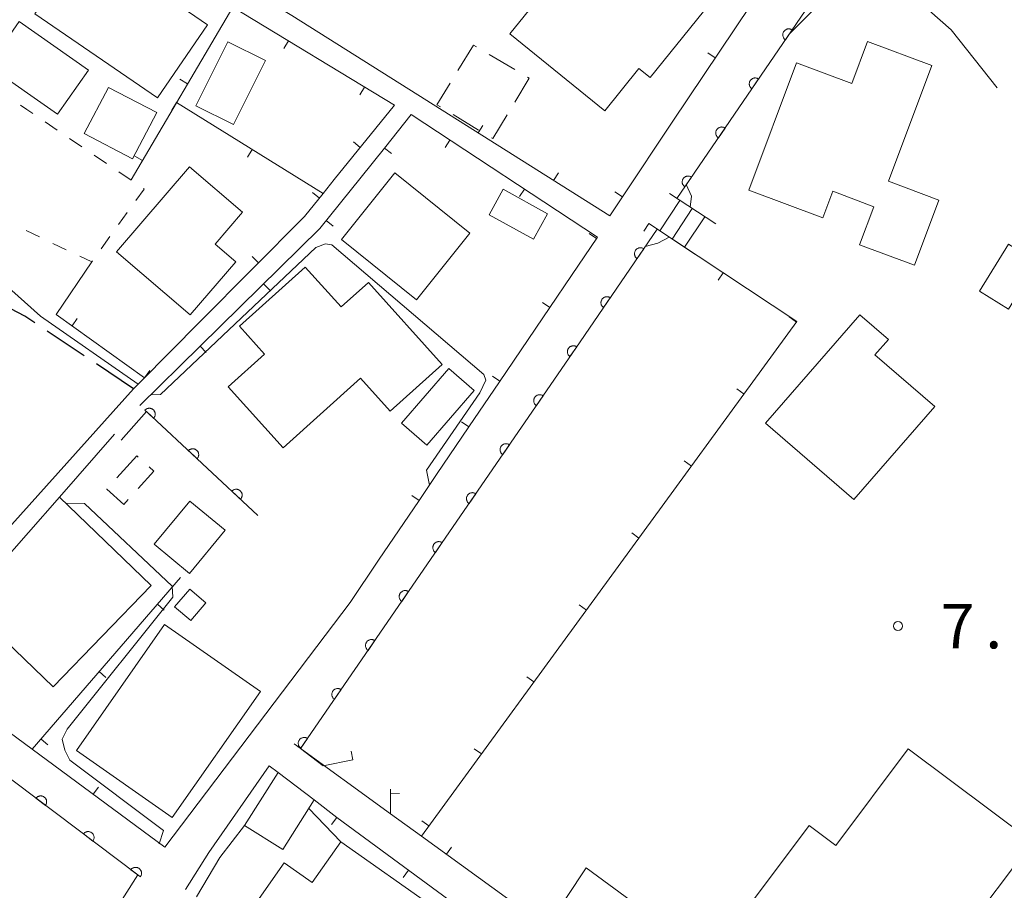
# Model space of a CAD drawing. Units: millimetres. Extents: x -83121 to -82000, y 33000 to 33836.
# Drawn here: x -82297 to -82214, y 33185 to 33258 of the extents above; entities that cross this region are included whole.
import ezdxf

# ---------------------------------------------------------------- set-up
doc = ezdxf.new("R2010")
doc.units = ezdxf.units.MM
for name, color, linetype, lineweight in [('210100_道路縁（街区線）', 7, 'Continuous', 15), ('210300_徒歩道', 7, 'Continuous', 30), ('221400_石段', 7, 'Continuous', 15), ('221411_石段（上）', 7, 'Continuous', 15), ('300100_普通建物', 7, 'Continuous', 15), ('300300_普通無壁舎', 7, 'Continuous', 9), ('611000_被覆(直)', 7, 'Continuous', 20), ('614000_塀', 7, 'Continuous', 20), ('630100_植生界', 7, 'Continuous', 9), ('710200_等高線（主曲線）', 7, 'Continuous', 9), ('710300_等高線（補助曲線）', 7, 'Continuous', 9), ('731200_図化機測定による標高点', 7, 'Continuous', 20), ('731207_図化機測定による標高点（注記）', 7, 'Continuous', 20)]:
    doc.layers.add(name, color=color, linetype=linetype, lineweight=lineweight)
doc.styles.add('Style-WORKING', font='txt')

msp = doc.modelspace()

# ---------------------------------------------------------------- linework, layer by layer
at = {"layer": '210100_道路縁（街区線）', "flags": 128}
for points in [[(-82248.76, 33269.66), (-82254.29, 33273.76), (-82257.09, 33275.55), (-82266.32, 33281.46), (-82281.75, 33291.34), (-82290.52, 33278.91), (-82293.12, 33275.21), (-82295.51, 33271.82), (-82278.59, 33261.54), (-82273.69, 33258.56), (-82263.08, 33251.87)], [(-82278.65, 33259.27), (-82265.06, 33251), (-82270.11, 33244.74), (-82271.06, 33243.57), (-82272.61, 33241.65), (-82281.42, 33232.76), (-82286.39, 33227.76), (-82287, 33227.14), (-82298.26, 33214.61), (-82306.45, 33205.52), (-82307.02, 33205.92), (-82311.95, 33209.45), (-82313.4, 33210.49), (-82318.55, 33214.18), (-82327.98, 33220.92)], [(-82241.68, 33249.57), (-82245.87, 33243.3)], [(-82267.85, 33244.96), (-82265.89, 33247.4)], [(-82250.16, 33236.67), (-82251.98, 33233.99)], [(-82286.47, 33225.73), (-82281.41, 33230.71)], [(-82256.22, 33227.72), (-82258.78, 33223.94)], [(-82284.38, 33188.54), (-82295.53, 33196.79), (-82305.46, 33204.13), (-82301.1, 33209.09), (-82293.25, 33218.02), (-82288.61, 33223.3)], [(-82261.5, 33219.92), (-82262.98, 33217.73)], [(-82266.38, 33212.71), (-82268.79, 33209.14), (-82284.38, 33188.54)], [(-82273.48, 33197.24), (-82265.38, 33191.36), (-82262.78, 33189.47), (-82254.61, 33183.54), (-82252.24, 33181.82), (-82238.45, 33171.8), (-82231.26, 33166.58), (-82224.27, 33161.51), (-82199.18, 33143.29)], [(-82282.63, 33184.99), (-82280.67, 33188.1), (-82275.59, 33195.4), (-82274.83, 33194.82), (-82271.81, 33192.52), (-82269.9, 33191.05)]]:
    msp.add_lwpolyline(points, dxfattribs=at)
at = {"layer": '210300_徒歩道'}
for p, q in [((-82291.159, 33229.916), (-82294.278, 33231.997)), ((-82287, 33227.14), (-82290.119, 33229.222))]:
    msp.add_line(p, q, dxfattribs=at)
at = {"layer": '210300_徒歩道', "flags": 128}
msp.add_lwpolyline([(-82295.318, 33232.691), (-82296.14, 33233.24), (-82298.599, 33234.496)], dxfattribs=at)
at = {"layer": '221400_石段', "flags": 128}
for points in [[(-82241.91, 33243.57), (-82238.02, 33241.01)], [(-82239.72, 33238.44), (-82243.64, 33241.04)]]:
    msp.add_lwpolyline(points, dxfattribs=at)
at = {"layer": '221411_石段（上）', "flags": 128}
for points in [[(-82242.72, 33240.43), (-82241.03, 33242.99)], [(-82241.68, 33239.74), (-82239.99, 33242.31)], [(-82240.64, 33239.05), (-82238.94, 33241.62)]]:
    msp.add_lwpolyline(points, dxfattribs=at)
at = {"layer": '300100_普通建物', "flags": 128}
for points in [[(-82255.34, 33257), (-82247.98, 33266.11), (-82239.05, 33258.89), (-82243.54, 33253.34), (-82244.48, 33254.1), (-82247.36, 33250.54), (-82255.34, 33257)], [(-82291.08, 33264.84), (-82280.77, 33257.77), (-82284.98, 33251.63), (-82295.3, 33258.7), (-82291.08, 33264.84)], [(-82296.64, 33258.04), (-82290.79, 33253.95), (-82293.4, 33250.24), (-82299.24, 33254.33), (-82296.64, 33258.04)], [(-82281.75, 33250.96), (-82279.07, 33256.33), (-82275.91, 33254.76), (-82278.59, 33249.39), (-82281.75, 33250.96)], [(-82221.3, 33237.53), (-82225.91, 33239.26), (-82224.71, 33242.46), (-82228.17, 33243.76), (-82229.01, 33241.52), (-82235.22, 33243.85), (-82231.21, 33254.56), (-82226.57, 33252.83), (-82225.25, 33256.36), (-82219.84, 33254.34), (-82223.49, 33244.61), (-82219.25, 33243.02), (-82221.3, 33237.53)], [(-82291.15, 33248.61), (-82289.11, 33252.5), (-82285.05, 33250.38), (-82287.08, 33246.49), (-82291.15, 33248.61)], [(-82282.23, 33233.35), (-82288.43, 33238.67), (-82282.3, 33245.81), (-82277.85, 33241.99), (-82280.15, 33239.31), (-82278.4, 33237.81), (-82282.23, 33233.35)], [(-82263.2, 33234.63), (-82269.51, 33239.7), (-82265.01, 33245.3), (-82258.7, 33240.23), (-82263.2, 33234.63)], [(-82253.34, 33239.73), (-82257.08, 33241.79), (-82255.91, 33243.93), (-82252.17, 33241.87), (-82253.34, 33239.73)], [(-82215.82, 33235.36), (-82213.38, 33239.3), (-82210.95, 33237.79), (-82213.39, 33233.85), (-82215.82, 33235.36)], [(-82267.92, 33228.03), (-82274.42, 33222.17), (-82279.04, 33227.3), (-82275.98, 33230.06), (-82278.08, 33232.4), (-82272.55, 33237.38), (-82269.53, 33234.02), (-82267.24, 33236.08), (-82261.04, 33229.19), (-82265.41, 33225.25), (-82267.92, 33228.03)], [(-82219.59, 33225.63), (-82226.4, 33217.8), (-82233.82, 33224.24), (-82225.89, 33233.37), (-82223.49, 33231.29), (-82224.62, 33229.99), (-82219.59, 33225.63)], [(-82264.46, 33224.24), (-82260.48, 33228.84), (-82258.34, 33227), (-82262.32, 33222.39), (-82264.46, 33224.24)], [(-82285.53, 33210.58), (-82293.77, 33202.03), (-82301.1, 33209.09), (-82293.25, 33218.02), (-82285.53, 33210.58)], [(-82291.81, 33196.69), (-82284.39, 33207.29), (-82276.32, 33201.64), (-82283.75, 33191.04), (-82291.81, 33196.69)], [(-82208.94, 33167.39), (-82213.83, 33171.07), (-82212.23, 33173.2), (-82217.54, 33177.18), (-82219.82, 33174.15), (-82222.03, 33175.81), (-82222.75, 33174.85), (-82234.92, 33184.01), (-82230.14, 33190.37), (-82227.92, 33188.7), (-82221.81, 33196.83), (-82211.37, 33188.99), (-82217.4, 33180.97), (-82213.29, 33177.87)], [(-82271.81, 33192.52), (-82274.45, 33188.34), (-82277.66, 33190.36), (-82274.84, 33194.83), (-82271.81, 33192.52)], [(-82269.55, 33189), (-82261.67, 33183.44), (-82265.2, 33178.42), (-82269.1, 33181.17), (-82270.89, 33178.64), (-82277.23, 33183.11), (-82274.32, 33187.23), (-82271.97, 33185.57), (-82269.55, 33189)], [(-82238.45, 33171.8), (-82252.24, 33181.82), (-82248.93, 33186.81), (-82234.84, 33176.46), (-82238.45, 33171.8)]]:
    msp.add_lwpolyline(points, dxfattribs=at)
for points, elevation in [([(-82282.27, 33217.68), (-82285.28, 33214.05), (-82282.29, 33211.58), (-82279.29, 33215.22), (-82282.27, 33217.68)], 9.92), ([(-82282.28, 33210.26), (-82283.55, 33208.78), (-82282.18, 33207.62), (-82280.92, 33209.11), (-82282.28, 33210.26)], 9.67)]:
    msp.add_lwpolyline(points, dxfattribs=dict(at, elevation=elevation))
at = {"layer": '300300_普通無壁舎'}
for p, q in [((-82258.4, 33256.07, 8.42), (-82259.707, 33253.939, 8.42)), ((-82258.146, 33255.919, 8.42), (-82258.4, 33256.07, 8.42)), ((-82254.923, 33254.001, 8.42), (-82257.071, 33255.28, 8.42)), ((-82260.103, 33250.214, 8.42), (-82257.967, 33248.917, 8.42)), ((-82286.73, 33221.49, 8.97), (-82288.406, 33219.635, 8.97)), ((-82286.618, 33221.39, 8.97), (-82286.73, 33221.49, 8.97))]:
    msp.add_line(p, q, dxfattribs=at)
at = {"layer": '300300_普通無壁舎', "flags": 128}
for points, elevation in [([(-82260.361, 33252.874), (-82261.48, 33251.05), (-82261.172, 33250.863)], 8.42), ([(-82254.915, 33251.275), (-82253.71, 33253.28), (-82253.848, 33253.362)], 8.42), ([(-82256.898, 33248.268), (-82256.77, 33248.19), (-82255.559, 33250.204)], 8.42), ([(-82286.625, 33218.738), (-82285.3, 33220.21), (-82285.687, 33220.556)], 8.97), ([(-82289.244, 33218.708), (-82289.26, 33218.69), (-82287.83, 33217.4), (-82287.462, 33217.809)], 8.97)]:
    msp.add_lwpolyline(points, dxfattribs=dict(at, elevation=elevation))
at = {"layer": '611000_被覆(直)'}
msp.add_line((-82224.82, 33267.25), (-82241.28, 33243.16), dxfattribs=at)
at = {"layer": '611000_被覆(直)', "flags": 128}
for points in [[(-82231.59, 33257.342), (-82231.627, 33257.365), (-82231.666, 33257.384), (-82231.706, 33257.401), (-82231.748, 33257.414), (-82231.791, 33257.422), (-82231.834, 33257.428), (-82231.878, 33257.43), (-82231.921, 33257.426), (-82231.965, 33257.421), (-82232.007, 33257.41), (-82232.049, 33257.397), (-82232.088, 33257.38), (-82232.127, 33257.359), (-82232.164, 33257.335), (-82232.198, 33257.308), (-82232.229, 33257.279), (-82232.258, 33257.246), (-82232.285, 33257.211), (-82232.308, 33257.174), (-82232.327, 33257.135), (-82232.344, 33257.095), (-82232.356, 33257.053), (-82232.365, 33257.01), (-82232.37, 33256.967), (-82232.372, 33256.923), (-82232.369, 33256.88), (-82232.364, 33256.837), (-82232.353, 33256.794), (-82232.34, 33256.753), (-82232.323, 33256.713), (-82232.302, 33256.674), (-82232.278, 33256.638), (-82232.251, 33256.603), (-82232.221, 33256.572), (-82232.189, 33256.543), (-82232.154, 33256.516)], [(-82232.154, 33256.516), (-82231.59, 33257.342)], [(-82234.411, 33253.214), (-82234.448, 33253.237), (-82234.487, 33253.256), (-82234.527, 33253.272), (-82234.569, 33253.285), (-82234.611, 33253.294), (-82234.655, 33253.299), (-82234.698, 33253.301), (-82234.742, 33253.298), (-82234.785, 33253.293), (-82234.828, 33253.282), (-82234.869, 33253.269), (-82234.909, 33253.251), (-82234.948, 33253.231), (-82234.984, 33253.207), (-82235.019, 33253.18), (-82235.05, 33253.15), (-82235.079, 33253.118), (-82235.106, 33253.083), (-82235.129, 33253.045), (-82235.148, 33253.007), (-82235.164, 33252.967), (-82235.177, 33252.925), (-82235.186, 33252.882), (-82235.191, 33252.839), (-82235.193, 33252.795), (-82235.19, 33252.752), (-82235.185, 33252.708), (-82235.174, 33252.666), (-82235.161, 33252.624), (-82235.143, 33252.584), (-82235.122, 33252.546), (-82235.099, 33252.509), (-82235.072, 33252.475), (-82235.042, 33252.444), (-82235.01, 33252.414), (-82234.975, 33252.388)], [(-82234.975, 33252.388), (-82234.411, 33253.214)], [(-82237.231, 33249.085), (-82237.269, 33249.108), (-82237.308, 33249.128), (-82237.348, 33249.144), (-82237.39, 33249.157), (-82237.432, 33249.166), (-82237.476, 33249.171), (-82237.519, 33249.173), (-82237.562, 33249.17), (-82237.606, 33249.164), (-82237.649, 33249.154), (-82237.69, 33249.141), (-82237.73, 33249.123), (-82237.768, 33249.102), (-82237.805, 33249.079), (-82237.84, 33249.051), (-82237.871, 33249.022), (-82237.9, 33248.99), (-82237.926, 33248.955), (-82237.95, 33248.917), (-82237.969, 33248.878), (-82237.985, 33248.838), (-82237.998, 33248.796), (-82238.007, 33248.754), (-82238.012, 33248.71), (-82238.014, 33248.667), (-82238.011, 33248.623), (-82238.005, 33248.58), (-82237.995, 33248.537), (-82237.982, 33248.496), (-82237.964, 33248.456), (-82237.943, 33248.417), (-82237.92, 33248.381), (-82237.892, 33248.346), (-82237.863, 33248.315), (-82237.831, 33248.286), (-82237.796, 33248.26)], [(-82237.796, 33248.26), (-82237.231, 33249.085)], [(-82240.052, 33244.957), (-82240.09, 33244.98), (-82240.129, 33244.999), (-82240.168, 33245.016), (-82240.21, 33245.029), (-82240.253, 33245.037), (-82240.296, 33245.043), (-82240.34, 33245.045), (-82240.383, 33245.041), (-82240.427, 33245.036), (-82240.469, 33245.025), (-82240.511, 33245.012), (-82240.551, 33244.995), (-82240.589, 33244.974), (-82240.626, 33244.95), (-82240.66, 33244.923), (-82240.691, 33244.894), (-82240.721, 33244.861), (-82240.747, 33244.826), (-82240.77, 33244.789), (-82240.79, 33244.75), (-82240.806, 33244.71), (-82240.819, 33244.668), (-82240.827, 33244.625), (-82240.833, 33244.582), (-82240.835, 33244.538), (-82240.832, 33244.495), (-82240.826, 33244.452), (-82240.815, 33244.409), (-82240.803, 33244.368), (-82240.785, 33244.328), (-82240.764, 33244.289), (-82240.741, 33244.253), (-82240.713, 33244.218), (-82240.684, 33244.187), (-82240.652, 33244.158), (-82240.616, 33244.131)], [(-82240.616, 33244.131), (-82240.052, 33244.957)], [(-82242.94, 33240.57), (-82249.8, 33230.54), (-82272.95, 33196.84)], [(-82244.069, 33238.919), (-82244.107, 33238.942), (-82244.145, 33238.962), (-82244.185, 33238.978), (-82244.227, 33238.991), (-82244.27, 33239), (-82244.313, 33239.005), (-82244.357, 33239.007), (-82244.4, 33239.004), (-82244.444, 33238.999), (-82244.486, 33238.988), (-82244.528, 33238.975), (-82244.568, 33238.957), (-82244.606, 33238.936), (-82244.643, 33238.913), (-82244.677, 33238.886), (-82244.708, 33238.856), (-82244.738, 33238.824), (-82244.764, 33238.789), (-82244.787, 33238.751), (-82244.807, 33238.712), (-82244.823, 33238.673), (-82244.836, 33238.631), (-82244.844, 33238.588), (-82244.85, 33238.545), (-82244.852, 33238.501), (-82244.849, 33238.458), (-82244.843, 33238.414), (-82244.833, 33238.372), (-82244.82, 33238.33), (-82244.802, 33238.29), (-82244.781, 33238.252), (-82244.758, 33238.215), (-82244.73, 33238.181), (-82244.701, 33238.149), (-82244.669, 33238.12), (-82244.634, 33238.094)], [(-82244.634, 33238.094), (-82244.069, 33238.919)], [(-82246.892, 33234.792), (-82246.929, 33234.815), (-82246.968, 33234.835), (-82247.008, 33234.851), (-82247.05, 33234.864), (-82247.092, 33234.872), (-82247.136, 33234.878), (-82247.179, 33234.88), (-82247.223, 33234.877), (-82247.266, 33234.871), (-82247.309, 33234.861), (-82247.35, 33234.848), (-82247.39, 33234.83), (-82247.429, 33234.809), (-82247.465, 33234.786), (-82247.5, 33234.759), (-82247.531, 33234.729), (-82247.56, 33234.697), (-82247.587, 33234.662), (-82247.61, 33234.624), (-82247.629, 33234.585), (-82247.646, 33234.546), (-82247.659, 33234.504), (-82247.667, 33234.461), (-82247.673, 33234.418), (-82247.674, 33234.374), (-82247.671, 33234.331), (-82247.666, 33234.287), (-82247.655, 33234.245), (-82247.642, 33234.203), (-82247.625, 33234.163), (-82247.604, 33234.125), (-82247.58, 33234.088), (-82247.553, 33234.054), (-82247.524, 33234.022), (-82247.491, 33233.993), (-82247.456, 33233.967)], [(-82247.456, 33233.967), (-82246.892, 33234.792)], [(-82249.714, 33230.665), (-82249.752, 33230.688), (-82249.79, 33230.708), (-82249.83, 33230.724), (-82249.872, 33230.737), (-82249.915, 33230.746), (-82249.958, 33230.751), (-82250.002, 33230.753), (-82250.045, 33230.75), (-82250.089, 33230.745), (-82250.131, 33230.734), (-82250.173, 33230.722), (-82250.213, 33230.704), (-82250.251, 33230.683), (-82250.288, 33230.66), (-82250.322, 33230.633), (-82250.354, 33230.603), (-82250.383, 33230.571), (-82250.409, 33230.536), (-82250.433, 33230.499), (-82250.452, 33230.46), (-82250.468, 33230.42), (-82250.482, 33230.378), (-82250.49, 33230.335), (-82250.496, 33230.292), (-82250.498, 33230.248), (-82250.495, 33230.205), (-82250.49, 33230.161), (-82250.479, 33230.119), (-82250.466, 33230.077), (-82250.449, 33230.037), (-82250.428, 33229.999), (-82250.404, 33229.962), (-82250.377, 33229.928), (-82250.348, 33229.897), (-82250.316, 33229.867), (-82250.28, 33229.841)], [(-82250.28, 33229.841), (-82249.714, 33230.665)], [(-82252.545, 33226.544), (-82252.583, 33226.567), (-82252.622, 33226.586), (-82252.661, 33226.603), (-82252.703, 33226.616), (-82252.746, 33226.624), (-82252.789, 33226.63), (-82252.833, 33226.632), (-82252.876, 33226.629), (-82252.92, 33226.624), (-82252.962, 33226.613), (-82253.004, 33226.6), (-82253.044, 33226.583), (-82253.082, 33226.562), (-82253.119, 33226.539), (-82253.153, 33226.511), (-82253.185, 33226.482), (-82253.214, 33226.45), (-82253.241, 33226.415), (-82253.264, 33226.377), (-82253.283, 33226.338), (-82253.3, 33226.299), (-82253.313, 33226.257), (-82253.321, 33226.214), (-82253.327, 33226.171), (-82253.329, 33226.127), (-82253.326, 33226.084), (-82253.321, 33226.04), (-82253.31, 33225.998), (-82253.297, 33225.956), (-82253.28, 33225.916), (-82253.259, 33225.878), (-82253.235, 33225.841), (-82253.208, 33225.806), (-82253.179, 33225.775), (-82253.147, 33225.746), (-82253.111, 33225.719)], [(-82253.111, 33225.719), (-82252.545, 33226.544)], [(-82285.315, 33224.655), (-82285.286, 33224.689), (-82285.261, 33224.725), (-82285.239, 33224.761), (-82285.22, 33224.801), (-82285.205, 33224.842), (-82285.193, 33224.884), (-82285.185, 33224.927), (-82285.181, 33224.97), (-82285.18, 33225.014), (-82285.184, 33225.058), (-82285.191, 33225.101), (-82285.202, 33225.143), (-82285.217, 33225.184), (-82285.235, 33225.224), (-82285.257, 33225.262), (-82285.281, 33225.297), (-82285.309, 33225.331), (-82285.339, 33225.362), (-82285.373, 33225.391), (-82285.408, 33225.416), (-82285.445, 33225.438), (-82285.485, 33225.457), (-82285.526, 33225.472), (-82285.568, 33225.484), (-82285.611, 33225.492), (-82285.654, 33225.496), (-82285.698, 33225.497), (-82285.742, 33225.493), (-82285.784, 33225.486), (-82285.827, 33225.475), (-82285.868, 33225.46), (-82285.907, 33225.442), (-82285.946, 33225.42), (-82285.981, 33225.396), (-82286.015, 33225.368), (-82286.046, 33225.338)], [(-82286.046, 33225.338), (-82285.315, 33224.655)], [(-82276.54, 33216.47), (-82285.92, 33225.22), (-82288.04, 33222.8)], [(-82281.659, 33221.245), (-82281.63, 33221.278), (-82281.605, 33221.314), (-82281.583, 33221.351), (-82281.564, 33221.39), (-82281.549, 33221.431), (-82281.537, 33221.473), (-82281.529, 33221.516), (-82281.525, 33221.559), (-82281.524, 33221.603), (-82281.528, 33221.647), (-82281.535, 33221.69), (-82281.546, 33221.732), (-82281.561, 33221.773), (-82281.579, 33221.813), (-82281.6, 33221.851), (-82281.625, 33221.886), (-82281.652, 33221.92), (-82281.683, 33221.952), (-82281.717, 33221.98), (-82281.752, 33222.005), (-82281.789, 33222.027), (-82281.829, 33222.046), (-82281.87, 33222.061), (-82281.912, 33222.073), (-82281.954, 33222.082), (-82281.998, 33222.085), (-82282.042, 33222.086), (-82282.085, 33222.082), (-82282.128, 33222.075), (-82282.17, 33222.064), (-82282.212, 33222.049), (-82282.251, 33222.032), (-82282.289, 33222.01), (-82282.325, 33221.985), (-82282.358, 33221.958), (-82282.39, 33221.927)], [(-82255.376, 33222.422), (-82255.414, 33222.446), (-82255.453, 33222.465), (-82255.492, 33222.481), (-82255.534, 33222.494), (-82255.577, 33222.503), (-82255.62, 33222.509), (-82255.664, 33222.511), (-82255.707, 33222.508), (-82255.751, 33222.502), (-82255.793, 33222.492), (-82255.835, 33222.479), (-82255.875, 33222.461), (-82255.913, 33222.441), (-82255.95, 33222.417), (-82255.985, 33222.39), (-82256.016, 33222.361), (-82256.045, 33222.328), (-82256.072, 33222.293), (-82256.095, 33222.256), (-82256.114, 33222.217), (-82256.131, 33222.177), (-82256.144, 33222.135), (-82256.152, 33222.093), (-82256.158, 33222.049), (-82256.16, 33222.006), (-82256.157, 33221.963), (-82256.152, 33221.919), (-82256.141, 33221.876), (-82256.128, 33221.835), (-82256.111, 33221.795), (-82256.09, 33221.756), (-82256.067, 33221.72), (-82256.039, 33221.685), (-82256.01, 33221.654), (-82255.978, 33221.625), (-82255.943, 33221.598)], [(-82255.943, 33221.598), (-82255.376, 33222.422)], [(-82282.39, 33221.927), (-82281.659, 33221.245)], [(-82278.002, 33217.834), (-82277.974, 33217.868), (-82277.949, 33217.903), (-82277.927, 33217.94), (-82277.908, 33217.98), (-82277.893, 33218.021), (-82277.881, 33218.063), (-82277.873, 33218.106), (-82277.869, 33218.149), (-82277.868, 33218.193), (-82277.872, 33218.236), (-82277.879, 33218.279), (-82277.89, 33218.321), (-82277.905, 33218.363), (-82277.922, 33218.402), (-82277.944, 33218.441), (-82277.969, 33218.476), (-82277.996, 33218.509), (-82278.027, 33218.541), (-82278.061, 33218.569), (-82278.096, 33218.594), (-82278.133, 33218.616), (-82278.173, 33218.636), (-82278.213, 33218.65), (-82278.256, 33218.662), (-82278.298, 33218.671), (-82278.342, 33218.674), (-82278.385, 33218.676), (-82278.429, 33218.671), (-82278.472, 33218.665), (-82278.514, 33218.653), (-82278.555, 33218.639), (-82278.595, 33218.621), (-82278.633, 33218.599), (-82278.669, 33218.575), (-82278.702, 33218.547), (-82278.734, 33218.516)], [(-82278.734, 33218.516), (-82278.002, 33217.834)], [(-82258.207, 33218.301), (-82258.245, 33218.324), (-82258.284, 33218.344), (-82258.323, 33218.36), (-82258.365, 33218.373), (-82258.408, 33218.382), (-82258.451, 33218.387), (-82258.495, 33218.389), (-82258.538, 33218.386), (-82258.582, 33218.381), (-82258.624, 33218.37), (-82258.666, 33218.358), (-82258.706, 33218.34), (-82258.744, 33218.319), (-82258.781, 33218.296), (-82258.816, 33218.269), (-82258.847, 33218.239), (-82258.876, 33218.207), (-82258.903, 33218.172), (-82258.926, 33218.135), (-82258.945, 33218.096), (-82258.962, 33218.056), (-82258.975, 33218.014), (-82258.983, 33217.972), (-82258.989, 33217.928), (-82258.991, 33217.885), (-82258.988, 33217.841), (-82258.983, 33217.798), (-82258.972, 33217.755), (-82258.959, 33217.714), (-82258.942, 33217.674), (-82258.921, 33217.635), (-82258.898, 33217.598), (-82258.87, 33217.564), (-82258.841, 33217.533), (-82258.809, 33217.503), (-82258.774, 33217.477)], [(-82258.774, 33217.477), (-82258.207, 33218.301)], [(-82261.039, 33214.18), (-82261.076, 33214.203), (-82261.115, 33214.222), (-82261.154, 33214.239), (-82261.196, 33214.252), (-82261.239, 33214.261), (-82261.283, 33214.266), (-82261.326, 33214.268), (-82261.369, 33214.265), (-82261.413, 33214.26), (-82261.456, 33214.249), (-82261.497, 33214.236), (-82261.537, 33214.219), (-82261.576, 33214.198), (-82261.612, 33214.175), (-82261.647, 33214.147), (-82261.678, 33214.118), (-82261.707, 33214.086), (-82261.734, 33214.051), (-82261.757, 33214.013), (-82261.776, 33213.975), (-82261.793, 33213.935), (-82261.806, 33213.893), (-82261.814, 33213.85), (-82261.82, 33213.807), (-82261.822, 33213.763), (-82261.819, 33213.72), (-82261.814, 33213.676), (-82261.803, 33213.634), (-82261.79, 33213.592), (-82261.773, 33213.552), (-82261.752, 33213.514), (-82261.729, 33213.477), (-82261.701, 33213.443), (-82261.672, 33213.411), (-82261.64, 33213.382), (-82261.605, 33213.356)], [(-82261.605, 33213.356), (-82261.039, 33214.18)], [(-82263.87, 33210.059), (-82263.907, 33210.082), (-82263.946, 33210.101), (-82263.986, 33210.118), (-82264.028, 33210.131), (-82264.07, 33210.139), (-82264.114, 33210.145), (-82264.157, 33210.147), (-82264.2, 33210.144), (-82264.244, 33210.139), (-82264.287, 33210.128), (-82264.328, 33210.115), (-82264.368, 33210.098), (-82264.407, 33210.077), (-82264.443, 33210.053), (-82264.478, 33210.026), (-82264.509, 33209.997), (-82264.538, 33209.965), (-82264.565, 33209.93), (-82264.588, 33209.892), (-82264.608, 33209.853), (-82264.624, 33209.814), (-82264.637, 33209.772), (-82264.646, 33209.729), (-82264.651, 33209.686), (-82264.653, 33209.642), (-82264.65, 33209.599), (-82264.645, 33209.555), (-82264.634, 33209.512), (-82264.621, 33209.471), (-82264.604, 33209.431), (-82264.583, 33209.392), (-82264.56, 33209.356), (-82264.533, 33209.321), (-82264.503, 33209.29), (-82264.471, 33209.261), (-82264.436, 33209.234)], [(-82264.436, 33209.234), (-82263.87, 33210.059)], [(-82266.701, 33205.937), (-82266.738, 33205.961), (-82266.777, 33205.98), (-82266.817, 33205.996), (-82266.859, 33206.009), (-82266.901, 33206.018), (-82266.945, 33206.024), (-82266.988, 33206.026), (-82267.032, 33206.023), (-82267.075, 33206.017), (-82267.118, 33206.007), (-82267.159, 33205.994), (-82267.199, 33205.976), (-82267.238, 33205.956), (-82267.274, 33205.932), (-82267.309, 33205.905), (-82267.34, 33205.875), (-82267.369, 33205.843), (-82267.396, 33205.808), (-82267.419, 33205.771), (-82267.439, 33205.732), (-82267.455, 33205.692), (-82267.468, 33205.65), (-82267.477, 33205.608), (-82267.482, 33205.564), (-82267.484, 33205.521), (-82267.481, 33205.477), (-82267.476, 33205.434), (-82267.465, 33205.391), (-82267.453, 33205.35), (-82267.435, 33205.31), (-82267.414, 33205.271), (-82267.391, 33205.235), (-82267.364, 33205.2), (-82267.334, 33205.169), (-82267.302, 33205.14), (-82267.267, 33205.113)], [(-82267.267, 33205.113), (-82266.701, 33205.937)], [(-82290.53, 33180.06), (-82286.65, 33186.21), (-82307.33, 33201.79)], [(-82269.532, 33201.816), (-82269.569, 33201.839), (-82269.608, 33201.859), (-82269.648, 33201.875), (-82269.69, 33201.888), (-82269.732, 33201.897), (-82269.776, 33201.902), (-82269.819, 33201.904), (-82269.863, 33201.901), (-82269.906, 33201.896), (-82269.949, 33201.885), (-82269.99, 33201.873), (-82270.03, 33201.855), (-82270.069, 33201.834), (-82270.105, 33201.811), (-82270.14, 33201.784), (-82270.171, 33201.754), (-82270.2, 33201.722), (-82270.227, 33201.687), (-82270.25, 33201.65), (-82270.27, 33201.611), (-82270.286, 33201.571), (-82270.299, 33201.529), (-82270.308, 33201.486), (-82270.313, 33201.443), (-82270.315, 33201.399), (-82270.312, 33201.356), (-82270.307, 33201.312), (-82270.296, 33201.27), (-82270.284, 33201.228), (-82270.266, 33201.188), (-82270.245, 33201.15), (-82270.222, 33201.113), (-82270.195, 33201.079), (-82270.165, 33201.048), (-82270.133, 33201.018), (-82270.098, 33200.992)], [(-82270.098, 33200.992), (-82269.532, 33201.816)], [(-82272.363, 33197.695), (-82272.4, 33197.718), (-82272.439, 33197.737), (-82272.479, 33197.754), (-82272.521, 33197.767), (-82272.563, 33197.775), (-82272.607, 33197.781), (-82272.65, 33197.783), (-82272.694, 33197.78), (-82272.737, 33197.775), (-82272.78, 33197.764), (-82272.821, 33197.751), (-82272.861, 33197.734), (-82272.9, 33197.713), (-82272.937, 33197.69), (-82272.971, 33197.662), (-82273.002, 33197.633), (-82273.032, 33197.601), (-82273.058, 33197.566), (-82273.081, 33197.528), (-82273.101, 33197.489), (-82273.117, 33197.45), (-82273.13, 33197.408), (-82273.139, 33197.365), (-82273.144, 33197.322), (-82273.146, 33197.278), (-82273.143, 33197.235), (-82273.138, 33197.191), (-82273.127, 33197.149), (-82273.115, 33197.107), (-82273.097, 33197.067), (-82273.076, 33197.029), (-82273.053, 33196.992), (-82273.026, 33196.957), (-82272.996, 33196.926), (-82272.964, 33196.897), (-82272.929, 33196.87)], [(-82272.929, 33196.87), (-82272.363, 33197.695)], [(-82294.42, 33192.064), (-82294.395, 33192.1), (-82294.374, 33192.138), (-82294.356, 33192.177), (-82294.341, 33192.218), (-82294.331, 33192.261), (-82294.323, 33192.304), (-82294.319, 33192.347), (-82294.32, 33192.391), (-82294.324, 33192.434), (-82294.333, 33192.477), (-82294.343, 33192.519), (-82294.359, 33192.56), (-82294.378, 33192.6), (-82294.4, 33192.637), (-82294.426, 33192.673), (-82294.454, 33192.705), (-82294.485, 33192.736), (-82294.519, 33192.764), (-82294.555, 33192.789), (-82294.593, 33192.81), (-82294.632, 33192.828), (-82294.673, 33192.843), (-82294.715, 33192.853), (-82294.759, 33192.861), (-82294.802, 33192.865), (-82294.845, 33192.864), (-82294.889, 33192.86), (-82294.932, 33192.852), (-82294.974, 33192.841), (-82295.015, 33192.825), (-82295.054, 33192.806), (-82295.092, 33192.784), (-82295.128, 33192.758), (-82295.16, 33192.73), (-82295.191, 33192.699), (-82295.219, 33192.666)], [(-82295.219, 33192.666), (-82294.42, 33192.064)], [(-82290.427, 33189.055), (-82290.402, 33189.092), (-82290.381, 33189.129), (-82290.362, 33189.168), (-82290.348, 33189.21), (-82290.337, 33189.252), (-82290.33, 33189.295), (-82290.326, 33189.339), (-82290.327, 33189.382), (-82290.33, 33189.426), (-82290.339, 33189.469), (-82290.35, 33189.511), (-82290.366, 33189.551), (-82290.385, 33189.591), (-82290.406, 33189.629), (-82290.432, 33189.664), (-82290.46, 33189.697), (-82290.491, 33189.727), (-82290.525, 33189.755), (-82290.561, 33189.78), (-82290.599, 33189.801), (-82290.638, 33189.819), (-82290.68, 33189.834), (-82290.722, 33189.845), (-82290.765, 33189.852), (-82290.808, 33189.856), (-82290.852, 33189.855), (-82290.896, 33189.852), (-82290.939, 33189.843), (-82290.981, 33189.832), (-82291.021, 33189.816), (-82291.061, 33189.797), (-82291.098, 33189.775), (-82291.134, 33189.75), (-82291.166, 33189.722), (-82291.197, 33189.691), (-82291.225, 33189.657)], [(-82291.225, 33189.657), (-82290.427, 33189.055)], [(-82286.433, 33186.047), (-82286.408, 33186.083), (-82286.387, 33186.121), (-82286.369, 33186.16), (-82286.354, 33186.201), (-82286.344, 33186.243), (-82286.336, 33186.287), (-82286.332, 33186.33), (-82286.333, 33186.373), (-82286.337, 33186.417), (-82286.346, 33186.46), (-82286.356, 33186.502), (-82286.372, 33186.543), (-82286.391, 33186.582), (-82286.413, 33186.62), (-82286.439, 33186.656), (-82286.467, 33186.688), (-82286.498, 33186.719), (-82286.532, 33186.747), (-82286.568, 33186.772), (-82286.606, 33186.793), (-82286.645, 33186.811), (-82286.686, 33186.826), (-82286.728, 33186.836), (-82286.772, 33186.844), (-82286.815, 33186.848), (-82286.858, 33186.846), (-82286.902, 33186.843), (-82286.945, 33186.834), (-82286.987, 33186.823), (-82287.028, 33186.808), (-82287.067, 33186.789), (-82287.105, 33186.767), (-82287.141, 33186.741), (-82287.173, 33186.713), (-82287.204, 33186.682), (-82287.232, 33186.648)], [(-82287.232, 33186.648), (-82286.433, 33186.047)]]:
    msp.add_lwpolyline(points, dxfattribs=at)
at = {"layer": '614000_塀'}
for p, q in [((-82278.65, 33259.27), (-82287.21, 33244.72)), ((-82273.977, 33256.426), (-82274.367, 33255.786)), ((-82238.056, 33254.984), (-82238.679, 33255.402)), ((-82282.453, 33252.806), (-82283.099, 33253.186)), ((-82267.57, 33252.528), (-82267.96, 33251.887)), ((-82283.39, 33251.22), (-82283.785, 33250.583)), ((-82258.002, 33248.67), (-82257.602, 33249.305)), ((-82267.924, 33247.45), (-82268.508, 33247.921)), ((-82260.377, 33248.07), (-82260.789, 33247.444)), ((-82277.017, 33247.266), (-82277.412, 33246.629)), ((-82265.89, 33247.4), (-82265.306, 33246.93)), ((-82286.256, 33246.341), (-82286.903, 33246.722)), ((-82251.657, 33244.672), (-82251.257, 33245.307)), ((-82271.368, 33243.189), (-82271.951, 33243.66)), ((-82254.111, 33243.949), (-82254.523, 33243.322)), ((-82245.87, 33243.3), (-82246.493, 33243.717)), ((-82270.794, 33241.299), (-82270.209, 33240.829)), ((-82243.64, 33241.04), (-82244.054, 33240.414)), ((-82248.054, 33239.786), (-82248.676, 33240.206)), ((-82276.497, 33237.728), (-82277.03, 33238.256)), ((-82237.384, 33236.903), (-82237.798, 33236.277)), ((-82276.064, 33235.971), (-82275.538, 33235.436)), ((-82251.98, 33233.99), (-82252.601, 33234.41)), ((-82251.98, 33233.99), (-82256.22, 33227.72)), ((-82292.174, 33232.432), (-82291.737, 33233.041)), ((-82231.216, 33232.75), (-82231.822, 33233.192)), ((-82281.41, 33230.71), (-82280.884, 33230.175)), ((-82286.08, 33228.06), (-82285.643, 33228.669)), ((-82256.181, 33227.777), (-82256.803, 33228.197)), ((-82235.636, 33226.69), (-82236.242, 33227.132)), ((-82258.78, 33223.94), (-82261.5, 33219.92)), ((-82258.78, 33223.94), (-82259.401, 33224.36)), ((-82240.055, 33220.631), (-82240.661, 33221.073)), ((-82262.98, 33217.73), (-82263.601, 33218.151)), ((-82262.98, 33217.73), (-82266.38, 33212.71)), ((-82244.474, 33214.571), (-82245.08, 33215.013)), ((-82284.992, 33209.001), (-82284.424, 33208.511)), ((-82248.893, 33208.511), (-82249.499, 33208.953)), ((-82289.892, 33203.323), (-82289.324, 33202.833)), ((-82253.313, 33202.452), (-82253.919, 33202.893)), ((-82294.792, 33197.645), (-82294.224, 33197.155)), ((-82268.54, 33195.89), (-82268.687, 33196.625)), ((-82257.732, 33196.392), (-82258.338, 33196.834)), ((-82290.409, 33193.001), (-82289.963, 33193.604)), ((-82265.388, 33193.05), (-82264.638, 33193.054)), ((-82269.9, 33191.05), (-82270.345, 33190.446)), ((-82262.151, 33190.332), (-82262.757, 33190.774)), ((-82284.38, 33188.54), (-82283.934, 33189.143)), ((-82260.68, 33187.946), (-82260.239, 33188.553)), ((-82263.865, 33186.597), (-82264.31, 33185.994))]:
    msp.add_line(p, q, dxfattribs=at)
at = {"layer": '614000_塀', "flags": 128}
for points in [[(-82298.4, 33267.11), (-82296.54, 33270.17), (-82278.65, 33259.27), (-82265.06, 33251), (-82270.11, 33244.74)], [(-82248.76, 33269.66), (-82235.04, 33259.49), (-82241.68, 33249.57)], [(-82245.87, 33243.3), (-82246.94, 33241.7), (-82263.08, 33251.87)], [(-82283.39, 33251.22), (-82271.06, 33243.57), (-82272.61, 33241.65), (-82281.42, 33232.76)], [(-82265.89, 33247.4), (-82263.63, 33250.21), (-82247.97, 33239.91), (-82250.16, 33236.67)], [(-82281.41, 33230.71), (-82271.34, 33240.62), (-82267.85, 33244.96)], [(-82243.64, 33241.04), (-82231.18, 33232.8), (-82262.78, 33189.47)], [(-82286.08, 33228.06), (-82293.51, 33233.39), (-82290.52, 33237.81)], [(-82284.38, 33188.54), (-82295.53, 33196.79), (-82283.06, 33211.24)], [(-82268.54, 33195.89), (-82271.04, 33195.39), (-82272.95, 33196.84)], [(-82254.61, 33183.54), (-82262.78, 33189.47), (-82265.38, 33191.36), (-82265.39, 33193.44)], [(-82269.9, 33191.05), (-82260.48, 33184.1), (-82266.37, 33173.91)]]:
    msp.add_lwpolyline(points, dxfattribs=at)
at = {"layer": '630100_植生界'}
for p, q in [((-82294.454, 33249.599), (-82293.42, 33248.898)), ((-82292.385, 33248.196), (-82291.35, 33247.495)), ((-82290.315, 33246.794), (-82289.281, 33246.092)), ((-82288.246, 33245.391), (-82287.211, 33244.69)), ((-82287.536, 33241.973), (-82288.265, 33240.957)), ((-82294.92, 33239.917), (-82296.047, 33240.456)), ((-82292.665, 33238.837), (-82293.792, 33239.377)), ((-82288.993, 33239.941), (-82289.721, 33238.925))]:
    msp.add_line(p, q, dxfattribs=at)
at = {"layer": '630100_植生界', "flags": 128}
for points in [[(-82296.527, 33250.997), (-82295.99, 33250.64), (-82295.489, 33250.3)], [(-82286.177, 33243.988), (-82286.12, 33243.95), (-82286.808, 33242.989)], [(-82290.449, 33237.909), (-82290.52, 33237.81), (-82291.537, 33238.297)]]:
    msp.add_lwpolyline(points, dxfattribs=at)
at = {"layer": '710200_等高線（主曲線）', "flags": 128}
for points, elevation in [([(-82306.86, 33253.24), (-82306.52, 33249.63), (-82305.57, 33247.14), (-82303.82, 33243.34), (-82301.53, 33239.94), (-82299.78, 33237.79), (-82298.07, 33236.13), (-82294.83, 33233.25), (-82286.61, 33227.53)], 6), ([(-82240.18, 33242.43), (-82240.05, 33243.36), (-82240.49, 33244.32)], 6), ([(-82243.94, 33239.12), (-82242.89, 33239.39), (-82241.94, 33239.91)], 6), ([(-82285.56, 33226.63), (-82284.74, 33226.66), (-82271.66, 33239.04), (-82270.86, 33239.34), (-82270.31, 33239.24), (-82257.52, 33228.35), (-82257.37, 33227.86), (-82257.86, 33226.79), (-82262.35, 33220.28), (-82262.1, 33219.02)], 6), ([(-82284.84, 33188.83), (-82284.49, 33189.95), (-82292.38, 33195.87), (-82292.8, 33196.7), (-82293.01, 33197.64), (-82292.59, 33198.47), (-82283.69, 33209.58), (-82283.76, 33210.51), (-82291.14, 33217.47), (-82292.7, 33217.5)], 8), ([(-82269.55, 33189), (-82272.26, 33191.81)], 8), ([(-82277.66, 33190.36), (-82279.75, 33187.68), (-82281.71, 33184.37)], 8)]:
    msp.add_lwpolyline(points, dxfattribs=dict(at, elevation=elevation))
at = {"layer": '710300_等高線（補助曲線）', "elevation": 7, "flags": 128}
msp.add_lwpolyline([(-82214.32, 33252.471), (-82218.21, 33257.34), (-82221.67, 33260.43), (-82223.01, 33261.07), (-82224.25, 33261.41), (-82225.45, 33261.52), (-82226.63, 33261.33), (-82228.25, 33260.37), (-82229.55, 33259.27), (-82231.82, 33257.01)], dxfattribs=at)
at = {"layer": '731200_図化機測定による標高点'}
msp.add_circle((-82222.68, 33207.16, 7.41), 0.375, dxfattribs=at)

# ---------------------------------------------------------------- texts
at = {"layer": '731207_図化機測定による標高点（注記）', "style": 'Style-WORKING'}
for s, p in [('7', (-82219.08, 33205.28)), ('.', (-82215.33, 33205.28))]:
    msp.add_text(s, height=3.75, dxfattribs=at).set_placement(p)

doc.saveas('drawing.dxf')
